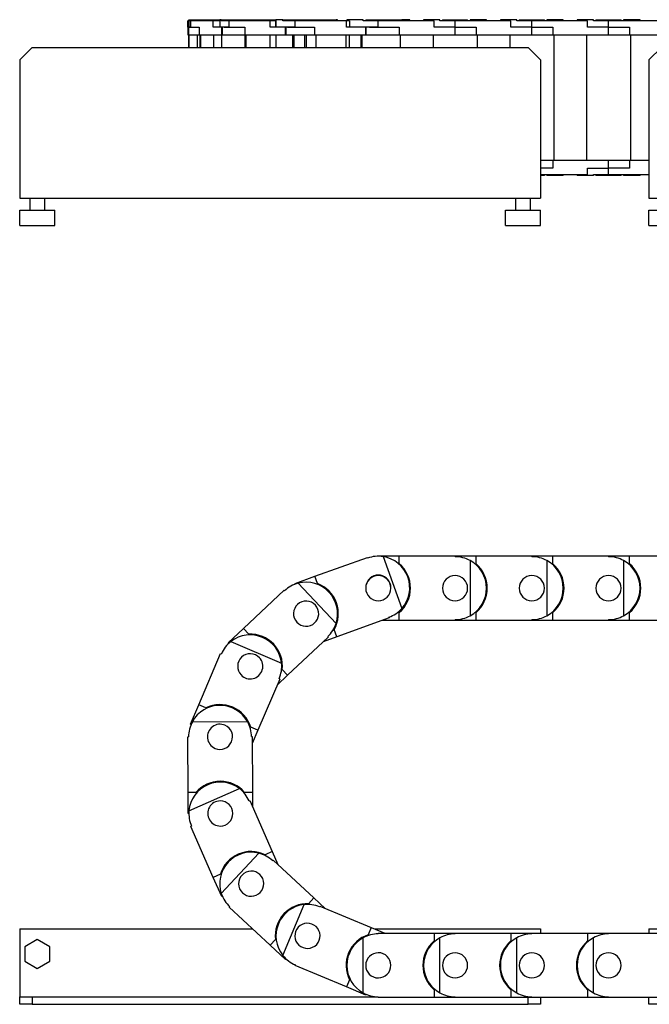
# Model space of a CAD drawing. Extents: x -174 to 617, y -151 to 454.
# Drawn here: x -28 to 222, y 63 to 454 of the extents above; entities that cross this region are included whole.
import ezdxf

# ---------------------------------------------------------------- set-up
doc = ezdxf.new("R2010")
doc.units = 0
doc.header["$LTSCALE"] = 10
doc.layers.get('0').update_dxf_attribs({"linetype": 'CONTINUOUS'})

# ---------------------------------------------------------------- blocks, each defined once
blk = doc.blocks.new('AID3')
at = {"color": 7, "linetype": 'CONTINUOUS'}
for p, q in [((88.847343, 233.115036), (109.681718, 240.635097)), ((109.681718, 240.635097), (109.78357, 240.352916)), ((114.02676, 241.095368), (114.02676, 241.198282)), ((114.02676, 241.198282), (122.37676, 241.198282)), ((115.948044, 240.946931), (123.393995, 220.317878)), ((122.37676, 238.0997), (122.37676, 241.198282)), ((122.37676, 241.198282), (144.52676, 241.198282)), ((144.52676, 241.198282), (152.87676, 241.198282)), ((144.52676, 241.198282), (144.52676, 240.898282)), ((150.52676, 239.364138), (150.52676, 217.432426)), ((152.87676, 238.0997), (152.87676, 241.198282)), ((152.87676, 241.198282), (175.02676, 241.198282)), ((175.02676, 241.198282), (175.02676, 240.898282)), ((175.02676, 241.198282), (183.37676, 241.198282)), ((181.02676, 239.364138), (181.02676, 217.432426)), ((183.37676, 238.0997), (183.37676, 241.198282)), ((183.37676, 241.198282), (205.52676, 241.198282)), ((205.52676, 241.198282), (205.52676, 240.898282)), ((205.52676, 241.198282), (213.87676, 241.198282)), ((211.52676, 239.364138), (211.52676, 217.432426)), ((213.87676, 238.0997), (213.87676, 241.198282)), ((213.87676, 241.198282), (236.02676, 241.198282)), ((80.993301, 230.280159), (88.847343, 233.115036)), ((89.899331, 230.200497), (88.847343, 233.115036)), ((60.441435, 212.360399), (76.558767, 227.554283)), ((76.558767, 227.554283), (76.764553, 227.33599)), ((81.095153, 229.997978), (80.993301, 230.280159)), ((82.182774, 230.335403), (97.226923, 214.376907)), ((118.373076, 216.555639), (97.538701, 209.035577)), ((122.37676, 215.598282), (115.720714, 215.598282)), ((118.271224, 216.83782), (118.373076, 216.555639)), ((122.37676, 215.598282), (122.37676, 218.696865)), ((144.52676, 215.598282), (122.37676, 215.598282)), ((144.52676, 215.898282), (144.52676, 215.598282)), ((152.87676, 215.598282), (144.52676, 215.598282)), ((152.87676, 215.598282), (152.87676, 218.696865)), ((175.02676, 215.598282), (152.87676, 215.598282)), ((175.02676, 215.898282), (175.02676, 215.598282)), ((183.37676, 215.598282), (175.02676, 215.598282)), ((183.37676, 215.598282), (183.37676, 218.696865)), ((205.52676, 215.598282), (183.37676, 215.598282)), ((205.52676, 215.898282), (205.52676, 215.598282)), ((213.87676, 215.598282), (205.52676, 215.598282)), ((213.87676, 215.598282), (213.87676, 218.696865)), ((236.02676, 215.598282), (213.87676, 215.598282)), ((54.365601, 206.632682), (60.441435, 212.360399)), ((62.566921, 210.105732), (60.441435, 212.360399)), ((97.538701, 209.035577), (96.486713, 211.950116)), ((94.119193, 208.926577), (78.001861, 193.732693)), ((97.538701, 209.035577), (92.184969, 207.103176)), ((93.913407, 209.144871), (94.119193, 208.926577)), ((54.571388, 206.414388), (54.365601, 206.632682)), ((55.434722, 207.156971), (75.5891, 198.508213)), ((42.648279, 182.011525), (51.383119, 202.366502)), ((51.383119, 202.366502), (51.658807, 202.248197)), ((78.001861, 193.732693), (75.876376, 195.98736)), ((74.90851, 192.271156), (66.17367, 171.91618)), ((78.001861, 193.732693), (73.860251, 189.828377)), ((74.632822, 192.389461), (74.90851, 192.271156)), ((39.355462, 174.338204), (42.648279, 182.011525)), ((45.495754, 180.789601), (42.648279, 182.011525)), ((39.63115, 174.219899), (39.355462, 174.338204)), ((40.12742, 175.244834), (62.058943, 175.336125)), ((66.17367, 171.91618), (63.326195, 173.138104)), ((38.318268, 169.237251), (38.618265, 169.2385)), ((38.410468, 147.087443), (38.318268, 169.237251)), ((63.618048, 169.342563), (63.918046, 169.343812)), ((63.918046, 169.343812), (64.010246, 147.194004)), ((66.17367, 171.91618), (63.929111, 166.685637)), ((41.509024, 147.100341), (38.410468, 147.087443)), ((38.445225, 138.737515), (38.410468, 147.087443)), ((38.792358, 139.876548), (58.874037, 148.692792)), ((64.010246, 147.194004), (60.91169, 147.181106)), ((64.010246, 147.194004), (64.033939, 141.502251)), ((62.690686, 143.815622), (62.96538, 143.936218)), ((62.96538, 143.936218), (71.869373, 123.654665)), ((38.745223, 138.738764), (38.445225, 138.737515)), ((39.524849, 133.645373), (39.799542, 133.765969)), ((48.428841, 113.36382), (39.524849, 133.645373)), ((51.650324, 106.901244), (66.561097, 122.984429)), ((71.869373, 123.654665), (69.032169, 122.409077)), ((71.869373, 123.654665), (74.157398, 118.44299)), ((72.0041, 120.030227), (72.208062, 120.250226)), ((72.208062, 120.250226), (88.451324, 105.191045)), ((51.266045, 114.609407), (48.428841, 113.36382)), ((51.785425, 105.718178), (48.428841, 113.36382)), ((52.060119, 105.838773), (51.785425, 105.718178)), ((76.116597, 82.312302), (84.550743, 102.557429)), ((88.451324, 105.191045), (86.344683, 102.918761)), ((88.451324, 105.191045), (92.901179, 101.06557)), ((90.679309, 101.666212), (90.794678, 101.943141)), ((90.794678, 101.943141), (111.241307, 93.42505)), ((54.80332, 101.476974), (55.007282, 101.696973)), ((71.046583, 86.417794), (54.80332, 101.476974)), ((-28.47324, 92.898282), (64.056543, 92.898282)), ((-28.47324, 92.898282), (-28.47324, 65.898282)), ((111.241307, 93.42505), (110.049704, 90.564753)), ((111.241307, 93.42505), (116.586389, 91.198282)), ((112.505748, 92.898282), (178.52676, 92.898282)), ((114.02676, 91.198282), (136.17676, 91.198282)), ((114.02676, 90.898282), (114.02676, 91.198282)), ((136.17676, 91.198282), (136.17676, 88.0997)), ((136.17676, 91.198282), (144.52676, 91.198282)), ((144.52676, 91.198282), (166.67676, 91.198282)), ((144.52676, 90.898282), (144.52676, 91.198282)), ((166.67676, 91.198282), (166.67676, 88.0997)), ((166.67676, 91.198282), (175.02676, 91.198282)), ((175.02676, 91.198282), (197.17676, 91.198282)), ((175.02676, 90.898282), (175.02676, 91.198282)), ((178.52676, 92.898282), (178.52676, 91.198282)), ((197.17676, 91.198282), (197.17676, 88.0997)), ((197.17676, 91.198282), (205.52676, 91.198282)), ((205.52676, 91.198282), (227.67676, 91.198282)), ((205.52676, 90.898282), (205.52676, 91.198282)), ((221.52676, 92.898282), (428.52676, 92.898282)), ((221.52676, 92.898282), (221.52676, 91.198282)), ((-21.47324, 88.671785), (-26.47324, 85.785033)), ((-16.47324, 85.785033), (-21.47324, 88.671785)), ((73.153224, 88.690078), (71.046583, 86.417794)), ((77.169889, 80.740856), (71.046583, 86.417794)), ((108.02676, 67.432426), (108.02676, 89.364138)), ((138.52676, 67.432426), (138.52676, 89.364138)), ((169.02676, 67.432426), (169.02676, 89.364138)), ((199.52676, 67.432426), (199.52676, 89.364138)), ((-26.47324, 85.785033), (-26.47324, 80.011531)), ((-16.47324, 80.011531), (-16.47324, 85.785033)), ((-26.47324, 80.011531), (-21.47324, 77.124779)), ((-21.47324, 77.124779), (-16.47324, 80.011531)), ((77.373851, 80.960855), (77.169889, 80.740856)), ((80.949842, 78.311823), (81.065211, 78.588753)), ((101.39647, 69.793732), (80.949842, 78.311823)), ((102.588074, 72.654028), (101.39647, 69.793732)), ((109.104342, 66.582623), (101.39647, 69.793732)), ((109.219711, 66.859553), (109.104342, 66.582623)), ((136.17676, 68.696865), (136.17676, 65.598282)), ((166.67676, 68.696865), (166.67676, 65.598282)), ((197.17676, 68.696865), (197.17676, 65.598282)), ((-28.47324, 62.898282), (-28.47324, 65.898282)), ((-28.47324, 65.898282), (-23.47324, 65.898282)), ((-23.47324, 62.898282), (-28.47324, 62.898282)), ((-23.47324, 65.898282), (-23.47324, 62.898282)), ((-23.47324, 65.898282), (114.02676, 65.898282)), ((-23.47324, 62.898282), (173.52676, 62.898282)), ((114.02676, 65.598282), (114.02676, 65.898282)), ((136.17676, 65.598282), (114.02676, 65.598282)), ((144.52676, 65.598282), (136.17676, 65.598282)), ((144.52676, 65.598282), (144.52676, 65.898282)), ((166.67676, 65.598282), (144.52676, 65.598282)), ((175.02676, 65.598282), (166.67676, 65.598282)), ((173.52676, 62.898282), (173.52676, 65.598282)), ((178.52676, 62.898282), (173.52676, 62.898282)), ((175.02676, 65.598282), (175.02676, 65.898282)), ((197.17676, 65.598282), (175.02676, 65.598282)), ((178.52676, 65.598282), (178.52676, 62.898282)), ((205.52676, 65.598282), (197.17676, 65.598282)), ((205.52676, 65.598282), (205.52676, 65.898282)), ((227.67676, 65.598282), (205.52676, 65.598282)), ((221.52676, 62.898282), (221.52676, 65.598282)), ((226.52676, 62.898282), (221.52676, 62.898282))]:
    blk.add_line(p, q, dxfattribs=at)
for centre, radius, start, end in [((114.027397, 228.595368), 12.5, 81.161387, 109.846789), ((114.027397, 228.595368), 12.5, 318.532191, 81.161387), ((144.52676, 228.398282), 12.5, 61.314598, 90), ((144.52676, 228.398282), 12.5, 298.685402, 61.314598), ((175.02676, 228.398282), 12.5, 61.314598, 90), ((175.02676, 228.398282), 12.5, 298.685402, 61.314598), ((205.52676, 228.398282), 12.5, 61.314598, 90), ((205.52676, 228.398282), 12.5, 298.685402, 61.314598), ((114.02676, 228.398282), 12.8, 0, 49.281455), ((144.52676, 228.398282), 12.8, 0, 49.281455), ((175.02676, 228.398282), 12.8, 0, 49.281455), ((205.52676, 228.398282), 12.8, 0, 49.281455), ((114.02676, 228.398282), 5, 0, 180), ((114.027397, 228.595368), 5, 19.846789, 180.945142), ((144.52676, 228.398282), 5, 0, 180), ((175.02676, 228.398282), 5, 0, 180), ((205.52676, 228.398282), 5, 0, 180), ((85.33898, 218.24043), 12.5, 104.625289, 133.310691), ((85.33898, 218.24043), 12.5, 341.996093, 104.625289), ((85.33898, 218.24043), 12.8, 19.846789, 69.128244), ((114.02676, 228.398282), 5, 180, 0), ((114.027397, 228.595368), 5, 358.684679, 19.846789), ((114.02676, 228.398282), 12.8, 310.718545, 360), ((144.52676, 228.398282), 5, 180, 0), ((144.52676, 228.398282), 12.8, 310.718545, 0), ((175.02676, 228.398282), 5, 180, 0), ((175.02676, 228.398282), 12.8, 310.718545, 360), ((205.52676, 228.398282), 5, 180, 0), ((205.52676, 228.398282), 12.8, 310.718545, 360), ((85.33898, 218.24043), 5, 19.846789, 199.846789), ((85.33898, 218.24043), 5, 199.846789, 19.846789), ((85.33898, 218.24043), 12.8, 330.565333, 19.846789), ((114.027397, 228.595368), 12.5, 289.846789, 318.532191), ((144.52676, 228.398282), 12.5, 270, 298.685402), ((175.02676, 228.398282), 12.5, 270, 298.685402), ((205.52676, 228.398282), 12.5, 270, 298.685402), ((85.33898, 218.24043), 12.5, 313.310691, 341.996093), ((63.145814, 197.318829), 12.5, 5.459996, 128.089192), ((63.145814, 197.318829), 12.8, 43.310691, 92.592147), ((63.145814, 197.318829), 12.5, 128.089192, 156.774594), ((63.145814, 197.318829), 12.8, 354.029236, 43.310691), ((63.145814, 197.318829), 5, 43.310691, 223.310691), ((63.145814, 197.318829), 5, 223.310691, 43.310691), ((63.145814, 197.318829), 12.5, 336.774594, 5.459996), ((51.118157, 169.290531), 12.5, 28.923899, 151.553095), ((51.118157, 169.290531), 12.8, 66.774594, 116.05605), ((51.118157, 169.290531), 12.8, 17.493139, 66.774594), ((51.118157, 169.290531), 12.5, 151.553095, 180.238497), ((51.118157, 169.290531), 5, 66.774594, 246.774594), ((51.118157, 169.290531), 5, 246.774594, 66.774594), ((51.118157, 169.290531), 12.5, 0.238497, 28.923899), ((51.245114, 138.790796), 12.5, 52.387802, 175.016997), ((51.245114, 138.790796), 12.8, 90.238497, 139.519952), ((51.245114, 138.790796), 12.8, 40.957041, 90.238497), ((51.245114, 138.790796), 12.5, 23.702399, 52.387802), ((51.245114, 138.790796), 5, 90.238497, 270.238497), ((51.245114, 138.790796), 5, 270.238497, 90.238497), ((51.245114, 138.790796), 12.5, 175.016997, 203.702399), ((63.505691, 110.8636), 12.5, 75.851704, 198.4809), ((63.505691, 110.8636), 12.8, 113.702399, 162.983855), ((63.505691, 110.8636), 12.8, 64.420944, 113.702399), ((63.505691, 110.8636), 12.5, 47.166302, 75.851704), ((63.505691, 110.8636), 5, 113.702399, 293.702399), ((63.505691, 110.8636), 5, 293.702399, 113.702399), ((63.505691, 110.8636), 12.5, 198.4809, 227.166302), ((85.87226, 90.127482), 12.5, 96.068731, 218.697927), ((85.87226, 90.127482), 12.8, 87.884847, 137.166302), ((85.87226, 90.127482), 12.5, 67.383329, 96.068731), ((85.87226, 90.127482), 12.8, 137.166302, 186.447758), ((85.87226, 90.127482), 5, 317.166302, 137.166302), ((85.87226, 90.127482), 5, 137.166302, 317.166302), ((114.02676, 78.398282), 12.8, 108.101873, 157.383329), ((114.02676, 78.398282), 12.5, 90, 118.685402), ((144.52676, 78.398282), 12.5, 90, 118.685402), ((175.02676, 78.398282), 12.5, 90, 118.685402), ((205.52676, 78.398282), 12.5, 90, 118.685402), ((114.02676, 78.398282), 12.5, 118.685402, 241.314598), ((144.52676, 78.398282), 12.8, 130.718545, 180), ((144.52676, 78.398282), 12.5, 118.685402, 241.314598), ((175.02676, 78.398282), 12.8, 130.718545, 180), ((175.02676, 78.398282), 12.5, 118.685402, 241.314598), ((205.52676, 78.398282), 12.8, 130.718545, 180), ((205.52676, 78.398282), 12.5, 118.685402, 241.314598), ((85.87226, 90.127482), 12.5, 218.697927, 247.383329), ((114.02676, 78.398282), 12.8, 157.383329, 206.664784), ((114.02676, 78.398282), 5, 337.383329, 157.383329), ((144.52676, 78.398282), 5, 0, 180), ((175.02676, 78.398282), 5, 0, 180), ((205.52676, 78.398282), 5, 0, 180), ((114.02676, 78.398282), 5, 157.383329, 337.383329), ((144.52676, 78.398282), 12.8, 180, 229.281455), ((144.52676, 78.398282), 5, 180, 0), ((175.02676, 78.398282), 12.8, 180, 229.281455), ((175.02676, 78.398282), 5, 180, 360), ((205.52676, 78.398282), 12.8, 180, 229.281455), ((205.52676, 78.398282), 5, 180, 360), ((114.02676, 78.398282), 12.5, 241.314598, 270), ((144.52676, 78.398282), 12.5, 241.314598, 270), ((175.02676, 78.398282), 12.5, 241.314598, 270), ((205.52676, 78.398282), 12.5, 241.314598, 270)]:
    blk.add_arc(centre, radius, start, end, dxfattribs=at)
blk = doc.blocks.new('AID3393')
at = {"color": 7, "linetype": 'CONTINUOUS'}
for p, q in [((38.792358, 454.078476), (38.792358, 454.478476)), ((38.792358, 454.478476), (46.245114, 454.478476)), ((46.245114, 454.478476), (51.005691, 454.478476)), ((46.245114, 454.478476), (46.245114, 454.078476)), ((51.650324, 454.478476), (51.005691, 454.478476)), ((51.005691, 454.478476), (51.005691, 451.478476)), ((51.650324, 454.078476), (51.650324, 454.478476)), ((51.650324, 454.478476), (58.505691, 454.478476)), ((58.505691, 454.478476), (65.515622, 454.478476)), ((58.505691, 454.478476), (58.505691, 454.078476)), ((65.515622, 454.478476), (68.505691, 454.478476)), ((68.505691, 454.478476), (73.37226, 454.478476)), ((68.505691, 454.078476), (68.505691, 454.478476)), ((76.116597, 454.478476), (73.37226, 454.478476)), ((73.37226, 454.478476), (73.37226, 451.478476)), ((76.116597, 454.078476), (76.116597, 454.478476)), ((76.116597, 454.478476), (80.87226, 454.478476)), ((80.87226, 454.478476), (89.538911, 454.478476)), ((80.87226, 454.478476), (80.87226, 454.078476)), ((89.538911, 454.478476), (90.87226, 454.478476)), ((90.87226, 454.478476), (97.226923, 454.478476)), ((90.87226, 454.078476), (90.87226, 454.478476)), ((97.83898, 454.478476), (97.226923, 454.478476)), ((97.226923, 454.478476), (97.226923, 454.078476)), ((97.83898, 454.078476), (97.83898, 454.478476)), ((108.02676, 454.478476), (101.52676, 454.478476)), ((101.52676, 454.478476), (101.52676, 454.078476)), ((108.02676, 454.078476), (108.02676, 454.478476)), ((109.02676, 454.478476), (118.642252, 454.478476)), ((109.02676, 454.478476), (109.02676, 454.078476)), ((118.642252, 454.478476), (119.02676, 454.478476)), ((119.02676, 454.478476), (123.393995, 454.478476)), ((119.02676, 454.078476), (119.02676, 454.478476)), ((126.527397, 454.478476), (123.393995, 454.478476)), ((123.393995, 454.478476), (123.393995, 454.078476)), ((126.527397, 454.078476), (126.527397, 454.478476)), ((138.52676, 454.478476), (132.02676, 454.478476)), ((132.02676, 454.478476), (132.02676, 454.078476)), ((138.52676, 454.078476), (138.52676, 454.478476)), ((139.52676, 454.478476), (139.52676, 454.078476)), ((139.52676, 454.478476), (149.52676, 454.478476)), ((149.52676, 454.078476), (149.52676, 454.478476)), ((157.02676, 454.478476), (150.52676, 454.478476)), ((150.52676, 454.478476), (150.52676, 454.078476)), ((157.02676, 454.078476), (157.02676, 454.478476)), ((169.02676, 454.478476), (162.52676, 454.478476)), ((162.52676, 454.478476), (162.52676, 454.078476)), ((169.02676, 454.078476), (169.02676, 454.478476)), ((170.02676, 454.478476), (170.02676, 454.078476)), ((170.02676, 454.478476), (180.02676, 454.478476)), ((180.02676, 454.078476), (180.02676, 454.478476)), ((187.52676, 454.478476), (181.02676, 454.478476)), ((181.02676, 454.478476), (181.02676, 454.078476)), ((187.52676, 454.078476), (187.52676, 454.478476)), ((199.52676, 454.478476), (193.02676, 454.478476)), ((193.02676, 454.478476), (193.02676, 454.078476)), ((199.52676, 454.078476), (199.52676, 454.478476)), ((200.52676, 454.478476), (200.52676, 454.078476)), ((200.52676, 454.478476), (210.52676, 454.478476)), ((210.52676, 454.078476), (210.52676, 454.478476)), ((218.02676, 454.478476), (211.52676, 454.478476)), ((211.52676, 454.478476), (211.52676, 454.078476)), ((218.02676, 454.078476), (218.02676, 454.478476)), ((38.318268, 451.478476), (38.318268, 454.078476)), ((38.410468, 454.078476), (38.318268, 454.078476)), ((38.318268, 451.478476), (38.353025, 451.478476)), ((38.353025, 451.478476), (38.353025, 448.478476)), ((38.410468, 451.478476), (38.410468, 454.078476)), ((38.745114, 454.078476), (38.410468, 454.078476)), ((38.445225, 451.478476), (38.410468, 451.478476)), ((38.445225, 448.478476), (38.445225, 451.478476)), ((38.745223, 451.478476), (38.445225, 451.478476)), ((39.524849, 454.078476), (38.745114, 454.078476)), ((38.745114, 454.078476), (38.745114, 451.478476)), ((38.745114, 451.473476), (38.843771, 451.473476)), ((38.843771, 451.478476), (38.745223, 451.478476)), ((38.745223, 451.473476), (38.745223, 451.478476)), ((38.745223, 448.478476), (38.745223, 451.473476)), ((38.843771, 451.473476), (38.843771, 451.478476)), ((38.843771, 451.478476), (39.524849, 451.478476)), ((39.524849, 451.478476), (38.843771, 451.478476)), ((39.524849, 451.478476), (39.524849, 454.078476)), ((48.428841, 454.078476), (39.524849, 454.078476)), ((39.524849, 451.478476), (42.881433, 451.478476)), ((42.881433, 451.478476), (42.881433, 448.478476)), ((48.428841, 451.478476), (48.428841, 454.078476)), ((51.005691, 454.078476), (48.428841, 454.078476)), ((51.785425, 451.478476), (48.428841, 451.478476)), ((54.80332, 454.078476), (51.650324, 454.078476)), ((51.785425, 448.478476), (51.785425, 451.478476)), ((52.060119, 451.478476), (51.785425, 451.478476)), ((52.753888, 451.478476), (52.060119, 451.478476)), ((52.060119, 451.473476), (52.060119, 451.478476)), ((52.060119, 448.478476), (52.060119, 451.473476)), ((52.753888, 451.473476), (52.753888, 451.478476)), ((52.753888, 451.478476), (54.80332, 451.478476)), ((54.80332, 451.478476), (52.753888, 451.478476)), ((54.80332, 451.478476), (54.80332, 454.078476)), ((71.046583, 454.078476), (54.80332, 454.078476)), ((54.80332, 451.478476), (60.926627, 451.478476)), ((60.926627, 451.478476), (60.926627, 448.478476)), ((71.046583, 451.478476), (71.046583, 454.078476)), ((73.153224, 454.078476), (71.046583, 454.078476)), ((77.169889, 451.478476), (71.046583, 451.478476)), ((73.153224, 454.078476), (73.153224, 451.478476)), ((73.153224, 454.078476), (73.37226, 454.078476)), ((80.949842, 454.078476), (76.116597, 454.078476)), ((77.169889, 448.478476), (77.169889, 451.478476)), ((77.373851, 451.478476), (77.169889, 451.478476)), ((77.986146, 451.478476), (77.373851, 451.478476)), ((77.373851, 451.473476), (77.373851, 451.478476)), ((77.373851, 448.478476), (77.373851, 451.473476)), ((80.949842, 451.478476), (77.986146, 451.478476)), ((77.986146, 451.473476), (77.986146, 451.478476)), ((77.986146, 451.478476), (80.949842, 451.478476)), ((80.949842, 451.478476), (80.949842, 454.078476)), ((101.39647, 454.078476), (80.949842, 454.078476)), ((80.949842, 451.478476), (88.657713, 451.478476)), ((88.657713, 451.478476), (88.657713, 448.478476)), ((101.39647, 451.478476), (101.39647, 454.078476)), ((102.588074, 454.078476), (101.39647, 454.078476)), ((109.104342, 451.478476), (101.39647, 451.478476)), ((102.588074, 454.078476), (102.588074, 451.478476)), ((114.02676, 454.078476), (108.02676, 454.078476)), ((109.104342, 448.478476), (109.104342, 451.478476)), ((109.219711, 451.478476), (109.104342, 451.478476)), ((110.47676, 451.478476), (109.219711, 451.478476)), ((109.219711, 451.473476), (109.219711, 451.478476)), ((109.219711, 448.478476), (109.219711, 451.473476)), ((114.02676, 451.478476), (110.47676, 451.478476)), ((110.47676, 451.473476), (110.47676, 451.478476)), ((110.47676, 451.478476), (114.02676, 451.478476)), ((136.17676, 454.078476), (114.02676, 454.078476)), ((114.02676, 451.478476), (114.02676, 454.078476)), ((114.02676, 451.478476), (122.37676, 451.478476)), ((122.37676, 451.478476), (122.37676, 448.478476)), ((136.17676, 451.478476), (136.17676, 454.078476)), ((144.52676, 451.478476), (136.17676, 451.478476)), ((144.52676, 454.078476), (138.52676, 454.078476)), ((166.67676, 454.078476), (144.52676, 454.078476)), ((144.52676, 451.478476), (144.52676, 454.078476)), ((144.52676, 451.478476), (152.87676, 451.478476)), ((144.52676, 448.478476), (144.52676, 451.478476)), ((152.87676, 451.478476), (152.87676, 448.478476)), ((166.67676, 451.478476), (166.67676, 454.078476)), ((175.02676, 451.478476), (166.67676, 451.478476)), ((175.02676, 454.078476), (169.02676, 454.078476)), ((175.02676, 451.478476), (175.02676, 454.078476)), ((197.17676, 454.078476), (175.02676, 454.078476)), ((175.02676, 448.478476), (175.02676, 451.478476)), ((175.02676, 451.478476), (183.37676, 451.478476)), ((183.37676, 451.478476), (183.37676, 448.478476)), ((197.17676, 451.478476), (197.17676, 454.078476)), ((205.52676, 451.478476), (197.17676, 451.478476)), ((205.52676, 454.078476), (199.52676, 454.078476)), ((205.52676, 451.478476), (205.52676, 454.078476)), ((227.67676, 454.078476), (205.52676, 454.078476)), ((205.52676, 448.478476), (205.52676, 451.478476)), ((205.52676, 451.478476), (213.87676, 451.478476)), ((213.87676, 451.478476), (213.87676, 448.478476)), ((38.353025, 448.478476), (38.445225, 448.478476)), ((38.445225, 448.478476), (38.745223, 448.478476)), ((38.654687, 448.478476), (38.654687, 443.478476)), ((38.7088, 448.478476), (38.7088, 443.478476)), ((38.745223, 448.478476), (42.881433, 448.478476)), ((42.108771, 448.478476), (42.108771, 443.478476)), ((42.881433, 448.478476), (51.785425, 448.478476)), ((43.081707, 448.478476), (43.081707, 443.478476)), ((43.316921, 448.478476), (43.316921, 443.478476)), ((48.542741, 448.478476), (48.542741, 443.478476)), ((51.655936, 448.478476), (51.655936, 443.478476)), ((51.785425, 448.478476), (52.060119, 448.478476)), ((52.060119, 448.478476), (60.938279, 448.478476)), ((60.926627, 448.478476), (77.169889, 448.478476)), ((60.938279, 448.478476), (60.938279, 443.478476)), ((61.423921, 448.478476), (61.423921, 443.478476)), ((70.957212, 448.478476), (70.957212, 443.478476)), ((73.26878, 448.478476), (73.26878, 443.478476)), ((77.169889, 448.478476), (77.373851, 448.478476)), ((77.373851, 448.478476), (88.657713, 448.478476)), ((80.085126, 443.478476), (80.085126, 448.478476)), ((80.443496, 448.478476), (80.443496, 443.478476)), ((84.843477, 443.478476), (84.843477, 448.478476)), ((85.387375, 448.478476), (85.387375, 443.478476)), ((88.657713, 448.478476), (109.104342, 448.478476)), ((89.142322, 448.478476), (89.142322, 443.478476)), ((101.1426, 448.478476), (101.1426, 443.478476)), ((102.450118, 448.478476), (102.450118, 443.478476)), ((107.218203, 443.478476), (107.218203, 448.478476)), ((107.525854, 448.478476), (107.525854, 443.478476)), ((109.104342, 448.478476), (109.219711, 448.478476)), ((109.219711, 448.478476), (122.37676, 448.478476)), ((122.37676, 448.478476), (144.52676, 448.478476)), ((122.77676, 448.478476), (122.77676, 443.478476)), ((135.77676, 448.478476), (135.77676, 443.478476)), ((144.52676, 448.478476), (152.87676, 448.478476)), ((152.87676, 448.478476), (175.02676, 448.478476)), ((153.27676, 448.478476), (153.27676, 443.478476)), ((166.27676, 448.478476), (166.27676, 443.478476)), ((175.02676, 448.478476), (183.37676, 448.478476)), ((183.37676, 448.478476), (205.52676, 448.478476)), ((183.77676, 448.478476), (183.77676, 398.478476)), ((196.77676, 448.478476), (196.77676, 398.478476)), ((205.52676, 448.478476), (213.87676, 448.478476)), ((213.87676, 448.478476), (236.02676, 448.478476)), ((214.27676, 448.478476), (214.27676, 398.478476)), ((-23.47324, 443.478476), (-28.47324, 438.478476)), ((-23.47324, 443.478476), (173.52676, 443.478476)), ((178.52676, 438.478476), (173.52676, 443.478476)), ((226.52676, 443.478476), (221.52676, 438.478476)), ((-28.47324, 438.478476), (-28.47324, 383.478476)), ((178.52676, 438.478476), (178.52676, 383.478476)), ((221.52676, 438.478476), (221.52676, 383.478476)), ((183.37676, 398.478476), (178.52676, 398.478476)), ((183.37676, 398.478476), (183.37676, 395.478476)), ((205.52676, 398.478476), (183.37676, 398.478476)), ((205.52676, 395.478476), (205.52676, 398.478476)), ((213.87676, 398.478476), (205.52676, 398.478476)), ((213.87676, 398.478476), (213.87676, 395.478476)), ((221.52676, 398.478476), (213.87676, 398.478476)), ((183.37676, 395.478476), (178.52676, 395.478476)), ((178.52676, 392.878476), (197.17676, 392.878476)), ((180.02676, 392.478476), (178.52676, 392.478476)), ((180.02676, 392.478476), (180.02676, 392.878476)), ((181.02676, 392.878476), (181.02676, 392.478476)), ((187.52676, 392.478476), (181.02676, 392.478476)), ((187.52676, 392.478476), (187.52676, 392.878476)), ((193.02676, 392.878476), (193.02676, 392.478476)), ((199.52676, 392.478476), (193.02676, 392.478476)), ((197.17676, 395.478476), (205.52676, 395.478476)), ((197.17676, 392.878476), (197.17676, 395.478476)), ((199.52676, 392.478476), (199.52676, 392.878476)), ((199.52676, 392.878476), (205.52676, 392.878476)), ((200.52676, 392.878476), (200.52676, 392.478476)), ((210.52676, 392.478476), (200.52676, 392.478476)), ((205.52676, 392.878476), (205.52676, 395.478476)), ((213.87676, 395.478476), (205.52676, 395.478476)), ((205.52676, 392.878476), (221.52676, 392.878476)), ((210.52676, 392.478476), (210.52676, 392.878476)), ((211.52676, 392.878476), (211.52676, 392.478476)), ((218.02676, 392.478476), (211.52676, 392.478476)), ((218.02676, 392.478476), (218.02676, 392.878476)), ((-28.47324, 383.478476), (178.52676, 383.478476)), ((-24.47324, 383.478476), (-24.47324, 378.678476)), ((-18.47324, 378.678476), (-18.47324, 383.478476)), ((168.52676, 383.478476), (168.52676, 378.678476)), ((174.52676, 378.678476), (174.52676, 383.478476)), ((221.52676, 383.478476), (428.52676, 383.478476)), ((-28.47324, 372.678476), (-28.47324, 378.678476)), ((-28.47324, 378.678476), (-14.47324, 378.678476)), ((-14.47324, 372.678476), (-14.47324, 378.678476)), ((164.52676, 378.678476), (178.52676, 378.678476)), ((164.52676, 372.678476), (164.52676, 378.678476)), ((178.52676, 372.678476), (178.52676, 378.678476)), ((221.52676, 378.678476), (235.52676, 378.678476)), ((221.52676, 372.678476), (221.52676, 378.678476)), ((-28.47324, 372.678476), (-14.47324, 372.678476)), ((164.52676, 372.678476), (178.52676, 372.678476)), ((221.52676, 372.678476), (235.52676, 372.678476))]:
    blk.add_line(p, q, dxfattribs=at)
at = {"color": 9, "linetype": 'CONTINUOUS'}
for p, q in [((65.515622, 454.078476), (65.515622, 454.478476)), ((89.538911, 454.078476), (89.538911, 454.478476)), ((118.642252, 454.078476), (118.642252, 454.478476))]:
    blk.add_line(p, q, dxfattribs=at)

msp = doc.modelspace()

# ---------------------------------------------------------------- block references
for name in ['AID3393', 'AID3']:
    msp.add_blockref(name, (0, 0))

doc.saveas('drawing.dxf')
